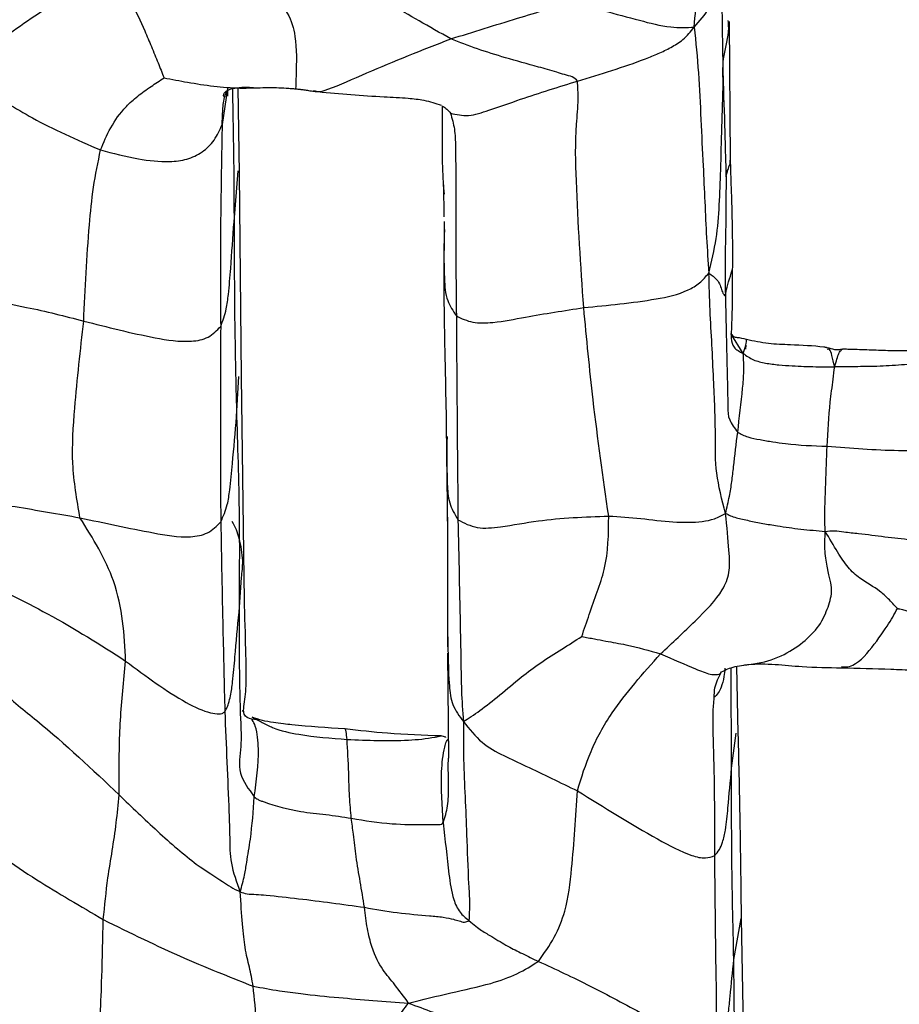
# Model space of a CAD drawing. Units: millimetres. Extents: x -1277 to 1938, y -1947 to 1196.
# Drawn here: x 312 to 333, y -1896 to -1873 of the extents above; entities that cross this region are included whole.
import ezdxf

# ---------------------------------------------------------------- set-up
doc = ezdxf.new("R2010")
doc.units = ezdxf.units.MM

msp = doc.modelspace()

# ---------------------------------------------------------------- linework, layer by layer
at = {"color": 7, "linetype": 'Continuous', "lineweight": 25}
for p, q in [((328.824, -1876), (328.8, -1872.641)), ((316.632, -1874.271), (316.502, -1875.136)), ((316.632, -1874.271), (316.632, -1874.456)), ((316.924, -1876.33), (316.892, -1874.245)), ((316.791, -1877.495), (316.889, -1876.266)), ((316.972, -1881.252), (316.924, -1876.33)), ((321.883, -1877.376), (321.871, -1876.602)), ((321.886, -1877.489), (321.874, -1878.537)), ((329.131, -1880.687), (328.83, -1880.203)), ((329.194, -1880.484), (329.185, -1880.585)), ((316.853, -1882.218), (316.911, -1881.247)), ((317.033, -1886.126), (316.972, -1881.252)), ((316.912, -1886.959), (316.971, -1886.12)), ((321.961, -1887.949), (321.984, -1890.496)), ((328.849, -1890.739), (328.835, -1888.315)), ((329.011, -1889.894), (328.979, -1888.267)), ((317.038, -1889.382), (316.987, -1889.349)), ((317.35, -1889.566), (317.222, -1889.554)), ((321.975, -1890.018), (321.971, -1890.016)), ((328.849, -1890.739), (328.959, -1889.886)), ((328.902, -1895.376), (329.08, -1894.382)), ((329.179, -1899.214), (329.089, -1894.383))]:
    msp.add_line(p, q, dxfattribs=at)
for points, knots in [([(327.942, -1872.779), (327.968, -1872.485), (328.017, -1871.905), (328.048, -1871.053), (328.091, -1869.817), (328.123, -1868.859), (328.146, -1868.186)], [0, 0, 0, 0, 0.190915, 0.376625, 0.562371, 1, 1, 1, 1]), ([(327.942, -1872.779), (328.076, -1872.633), (328.336, -1872.346), (328.468, -1871.77), (328.545, -1870.966), (328.574, -1870.331), (328.594, -1869.886)], [0, 0, 0, 0, 0.192335, 0.375584, 0.562135, 1, 1, 1, 1]), ([(328.594, -1869.886), (328.599, -1870.696), (328.606, -1872.141), (328.632, -1873.515), (328.644, -1874.119)], [0, 0, 0, 0, 0.560254, 1, 1, 1, 1]), ([(317.075, -1871.182), (317.28, -1871.435), (317.685, -1871.936), (318.127, -1872.429), (318.319, -1873.096), (318.299, -1873.789), (318.284, -1874.256), (318.283, -1874.265), (318.283, -1874.266)], [0, 0, 0, 0, 0.189848, 0.376069, 0.561855, 0.848207, 0.98313, 1, 1, 1, 1]), ([(322.044, -1873.065), (321.781, -1872.916), (321.255, -1872.619), (320.617, -1872.248), (320.118, -1871.869), (319.719, -1871.505), (319.575, -1871.292), (319.504, -1871.186)], [0, 0, 0, 0, 0.280536, 0.562471, 0.809409, 0.905744, 1, 1, 1, 1]), ([(310.181, -1873.501), (310.335, -1873.461), (310.642, -1873.381), (311.363, -1872.933), (312.073, -1872.411), (312.926, -1871.905), (313.605, -1871.625), (313.942, -1871.485)], [0, 0, 0, 0, 0.187929, 0.374779, 0.562093, 0.78221, 1, 1, 1, 1]), ([(313.942, -1871.485), (314.179, -1871.938), (314.479, -1872.508), (314.787, -1873.251), (314.947, -1873.635), (315.046, -1873.886), (315.094, -1874.007)], [0, 0, 0, 0, 0.566251, 0.714333, 0.862488, 1, 1, 1, 1]), ([(322.044, -1873.065), (322.584, -1872.897), (323.362, -1872.656), (324.224, -1872.391), (324.679, -1872.28), (324.82, -1872.197), (324.891, -1872.155)], [0, 0, 0, 0, 0.558522, 0.804269, 0.90074, 1, 1, 1, 1]), ([(324.891, -1872.155), (325.468, -1872.308), (326.298, -1872.528), (327.215, -1872.775), (327.68, -1872.797), (327.852, -1872.785), (327.942, -1872.779)], [0, 0, 0, 0, 0.555852, 0.800398, 0.895876, 1, 1, 1, 1]), ([(325.113, -1874.086), (325.672, -1873.917), (326.341, -1873.716), (327.074, -1873.425), (327.373, -1873.276), (327.703, -1873.079), (327.857, -1872.886), (327.942, -1872.779)], [0, 0, 0, 0, 0.546866, 0.654311, 0.761608, 0.868522, 1, 1, 1, 1]), ([(327.942, -1872.779), (327.98, -1873.148), (328.055, -1873.885), (328.102, -1875.026), (328.154, -1876.062), (328.201, -1877.012), (328.237, -1877.898), (328.278, -1878.457), (328.298, -1878.741)], [0, 0, 0, 0, 0.1859111, 0.3717233, 0.5575534, 0.7035488, 0.8495822, 1, 1, 1, 1]), ([(328.644, -1874.119), (328.637, -1873.903), (328.623, -1873.479), (328.799, -1872.973), (328.772, -1872.68), (328.766, -1872.617)], [0, 0, 0, 0, 0.45002, 0.88088, 1, 1, 1, 1]), ([(318.712, -1874.314), (318.742, -1874.323), (318.849, -1874.358), (319.247, -1874.233), (320.325, -1873.736), (321.356, -1873.333), (322.044, -1873.065)], [0, 0, 0, 0, 0.036829, 0.130816, 0.42068, 1, 1, 1, 1]), ([(325.113, -1874.086), (325.077, -1874.049), (325.008, -1873.98), (324.793, -1873.932), (324.528, -1873.848), (324.049, -1873.712), (323.395, -1873.533), (322.682, -1873.313), (322.256, -1873.147), (322.044, -1873.065)], [0, 0, 0, 0, 0.064028, 0.122131, 0.180308, 0.317566, 0.563222, 0.781933, 1, 1, 1, 1]), ([(310.181, -1873.501), (310.326, -1873.749), (310.61, -1874.233), (311.307, -1874.626), (311.927, -1875.005), (312.683, -1875.373), (313.266, -1875.629), (313.558, -1875.757)], [0, 0, 0, 0, 0.194684, 0.379595, 0.565602, 0.783208, 1, 1, 1, 1]), ([(313.558, -1875.757), (313.631, -1875.576), (313.777, -1875.218), (314.088, -1874.78), (314.446, -1874.45), (314.769, -1874.223), (314.989, -1874.077), (315.094, -1874.007)], [0, 0, 0, 0, 0.287327, 0.56962, 0.717278, 0.864898, 1, 1, 1, 1]), ([(315.094, -1874.007), (315.284, -1874.044), (315.685, -1874.122), (316.296, -1874.216), (316.872, -1874.266), (317.208, -1874.252), (317.344, -1874.247)], [0, 0, 0, 0, 0.252173, 0.530964, 0.809952, 1, 1, 1, 1]), ([(316.553, -1874.466), (316.548, -1874.465), (316.532, -1874.464), (316.538, -1874.364), (316.678, -1874.286), (316.866, -1874.24), (317.06, -1874.227), (317.211, -1874.24), (317.288, -1874.25), (317.299, -1874.251), (317.304, -1874.252)], [0, 0, 0, 0, 0.10804, 0.356027, 0.489675, 0.637821, 0.806989, 0.901134, 0.949212, 1, 1, 1, 1]), ([(316.753, -1874.274), (316.753, -1874.333), (316.757, -1874.713), (316.783, -1875.788), (316.788, -1876.791), (316.791, -1877.495)], [0, 0, 0, 0, 0.051875, 0.334437, 1, 1, 1, 1]), ([(317.295, -1874.252), (317.47, -1874.246), (317.726, -1874.236), (318.019, -1874.255), (318.161, -1874.265), (318.238, -1874.272), (318.267, -1874.272), (318.283, -1874.273)], [0, 0, 0, 0, 0.506824, 0.743494, 0.865045, 0.928742, 1, 1, 1, 1]), ([(318.283, -1874.273), (318.317, -1874.278), (318.374, -1874.286), (318.486, -1874.296), (318.608, -1874.318), (318.689, -1874.328), (318.736, -1874.334)], [0, 0, 0, 0, 0.287284, 0.494598, 0.710806, 1, 1, 1, 1]), ([(322.036, -1874.866), (322.179, -1874.897), (322.468, -1874.96), (323.059, -1874.764), (323.938, -1874.453), (324.654, -1874.229), (325.113, -1874.086)], [0, 0, 0, 0, 0.153417, 0.310152, 0.558042, 1, 1, 1, 1]), ([(325.264, -1879.577), (325.195, -1878.558), (325.096, -1877.092), (325.052, -1875.39), (325.144, -1874.585), (325.122, -1874.232), (325.113, -1874.086)], [0, 0, 0, 0, 0.56493, 0.813454, 0.922819, 1, 1, 1, 1]), ([(328.298, -1878.741), (328.364, -1878.464), (328.491, -1877.928), (328.556, -1877.089), (328.586, -1876.2), (328.614, -1875.208), (328.634, -1874.48), (328.644, -1874.119)], [0, 0, 0, 0, 0.197167, 0.382526, 0.567979, 0.786091, 1, 1, 1, 1]), ([(328.644, -1874.119), (328.66, -1874.583), (328.68, -1875.169), (328.694, -1875.814), (328.705, -1876.11), (328.711, -1876.31), (328.713, -1876.407)], [0, 0, 0, 0, 0.5647169, 0.7125351, 0.8603488, 1, 1, 1, 1]), ([(316.502, -1875.136), (316.508, -1875.021), (316.518, -1874.796), (316.537, -1874.512), (316.604, -1874.365), (316.622, -1874.326)], [0, 0, 0, 0, 0.432896, 0.850052, 1, 1, 1, 1]), ([(318.729, -1874.333), (318.735, -1874.334), (318.747, -1874.335), (318.78, -1874.338), (319.335, -1874.397), (320.094, -1874.453), (320.961, -1874.491), (321.436, -1874.547), (321.674, -1874.626), (321.809, -1874.671)], [0, 0, 0, 0, 0.007707, 0.015694, 0.033392, 0.525843, 0.7085, 0.835781, 1, 1, 1, 1]), ([(321.833, -1874.687), (321.834, -1874.703), (321.84, -1874.812), (321.829, -1875.435), (321.836, -1876.318), (321.864, -1876.639), (321.88, -1876.825)], [0, 0, 0, 0, 0.047589, 0.316551, 0.602493, 1, 1, 1, 1]), ([(321.843, -1874.693), (321.881, -1874.718), (321.97, -1874.774), (322.012, -1874.832), (322.036, -1874.866)], [0, 0, 0, 0, 0.424448, 1, 1, 1, 1]), ([(322.036, -1874.866), (322.073, -1874.995), (322.15, -1875.266), (322.157, -1875.747), (322.171, -1876.547), (322.16, -1877.92), (322.171, -1879.052), (322.178, -1879.778)], [0, 0, 0, 0, 0.0809803, 0.169292, 0.3083715, 0.5566715, 1, 1, 1, 1]), ([(313.558, -1875.757), (313.859, -1875.834), (314.4, -1875.974), (315.125, -1876.064), (315.653, -1875.999), (316.028, -1875.821), (316.331, -1875.53), (316.445, -1875.268), (316.502, -1875.136)], [0, 0, 0, 0, 0.278819, 0.50032, 0.625548, 0.748844, 0.873316, 1, 1, 1, 1]), ([(316.502, -1875.136), (316.496, -1875.441), (316.484, -1876.059), (316.472, -1876.975), (316.455, -1878.306), (316.462, -1879.32), (316.467, -1880.032)], [0, 0, 0, 0, 0.183148, 0.370556, 0.558026, 1, 1, 1, 1]), ([(313.147, -1879.902), (313.184, -1879.125), (313.236, -1878.043), (313.37, -1876.664), (313.495, -1876.058), (313.558, -1875.757)], [0, 0, 0, 0, 0.561465, 0.782006, 1, 1, 1, 1]), ([(328.713, -1876.407), (328.713, -1876.405), (328.714, -1876.4), (328.715, -1876.391), (328.718, -1876.375), (328.725, -1876.345), (328.741, -1876.288), (328.777, -1876.184), (328.822, -1876.078), (328.816, -1876.022), (328.814, -1876.005)], [0, 0, 0, 0, 0.0098403, 0.02458, 0.0555575, 0.1233658, 0.24664, 0.4616876, 0.8418935, 1, 1, 1, 1]), ([(328.88, -1878.561), (328.875, -1878.027), (328.869, -1877.284), (328.838, -1876.562), (328.828, -1876.186), (328.824, -1876.003)], [0, 0, 0, 0, 0.567182, 0.789194, 1, 1, 1, 1]), ([(328.713, -1876.407), (328.713, -1876.592), (328.712, -1876.977), (328.708, -1877.551), (328.687, -1878.35), (328.693, -1878.904), (328.697, -1879.293)], [0, 0, 0, 0, 0.1752, 0.364368, 0.553584, 1, 1, 1, 1]), ([(316.467, -1880.032), (316.518, -1879.893), (316.61, -1879.642), (316.667, -1879.166), (316.723, -1878.461), (316.764, -1877.872), (316.791, -1877.495)], [0, 0, 0, 0, 0.172408, 0.310862, 0.558379, 1, 1, 1, 1]), ([(316.791, -1877.495), (316.794, -1878.385), (316.8, -1879.973), (316.837, -1881.532), (316.853, -1882.218)], [0, 0, 0, 0, 0.560016, 1, 1, 1, 1]), ([(321.887, -1877.681), (321.879, -1878.074), (321.866, -1878.641), (321.918, -1879.382), (322.099, -1879.658), (322.178, -1879.778)], [0, 0, 0, 0, 0.561494, 0.80903, 1, 1, 1, 1]), ([(321.874, -1878.537), (321.875, -1878.914), (321.877, -1879.537), (321.889, -1880.268), (321.908, -1881.145), (321.932, -1882.222), (321.94, -1883.063), (321.944, -1883.519)], [0, 0, 0, 0, 0.134094, 0.221306, 0.335638, 0.639662, 1, 1, 1, 1]), ([(328.697, -1879.293), (328.705, -1879.249), (328.719, -1879.161), (328.782, -1878.9), (328.878, -1878.654), (328.881, -1878.516), (328.881, -1878.473)], [0, 0, 0, 0, 0.3095157, 0.6143373, 0.8808622, 1, 1, 1, 1]), ([(310.18, -1878.74), (310.407, -1878.96), (310.868, -1879.408), (311.939, -1879.59), (312.689, -1879.784), (313.147, -1879.902)], [0, 0, 0, 0, 0.273896, 0.55676, 1, 1, 1, 1]), ([(325.264, -1879.577), (325.845, -1879.522), (326.68, -1879.444), (327.649, -1879.245), (328.081, -1878.989), (328.226, -1878.823), (328.298, -1878.741)], [0, 0, 0, 0, 0.563591, 0.80995, 0.905238, 1, 1, 1, 1]), ([(328.298, -1878.741), (328.367, -1878.791), (328.5, -1878.889), (328.574, -1879.032), (328.615, -1879.184), (328.661, -1879.276), (328.685, -1879.287), (328.697, -1879.293)], [0, 0, 0, 0, 0.196426, 0.380631, 0.565985, 0.783572, 1, 1, 1, 1]), ([(328.702, -1884.564), (328.615, -1884.232), (328.444, -1883.577), (328.467, -1882.546), (328.421, -1881.502), (328.373, -1880.474), (328.322, -1879.632), (328.306, -1879.042), (328.298, -1878.741)], [0, 0, 0, 0, 0.1586976, 0.3135245, 0.55769, 0.7031498, 0.8483693, 1, 1, 1, 1]), ([(328.865, -1878.635), (328.864, -1878.996), (328.864, -1879.558), (328.842, -1880.12), (328.834, -1880.321)], [0, 0, 0, 0, 0.641396, 1, 1, 1, 1]), ([(328.697, -1879.293), (328.712, -1879.939), (328.733, -1880.871), (328.755, -1881.824), (328.759, -1882.289), (328.919, -1882.497), (328.996, -1882.597)], [0, 0, 0, 0, 0.563469, 0.812521, 0.909722, 1, 1, 1, 1]), ([(322.178, -1879.778), (322.304, -1879.839), (322.559, -1879.964), (323.165, -1879.94), (324.054, -1879.764), (324.791, -1879.65), (325.264, -1879.577)], [0, 0, 0, 0, 0.1548168, 0.3110241, 0.5586712, 1, 1, 1, 1]), ([(325.87, -1884.627), (325.736, -1883.691), (325.496, -1882.019), (325.335, -1880.323), (325.264, -1879.577)], [0, 0, 0, 0, 0.5600152, 1, 1, 1, 1]), ([(313.057, -1884.669), (312.982, -1884.232), (312.832, -1883.356), (312.943, -1881.754), (313.07, -1880.605), (313.147, -1879.902)], [0, 0, 0, 0, 0.2798109, 0.5598474, 1, 1, 1, 1]), ([(313.147, -1879.902), (313.719, -1880.049), (314.575, -1880.267), (315.61, -1880.433), (316.186, -1880.327), (316.374, -1880.13), (316.467, -1880.032)], [0, 0, 0, 0, 0.504057, 0.754883, 0.87747, 1, 1, 1, 1]), ([(322.178, -1879.778), (322.184, -1880.706), (322.196, -1882.362), (322.211, -1883.998), (322.218, -1884.718)], [0, 0, 0, 0, 0.56006, 1, 1, 1, 1]), ([(316.467, -1880.032), (316.463, -1880.927), (316.455, -1882.526), (316.465, -1884.084), (316.469, -1884.77)], [0, 0, 0, 0, 0.56009, 1, 1, 1, 1]), ([(329.207, -1880.351), (329.131, -1880.332), (329.02, -1880.304), (328.905, -1880.3), (328.853, -1880.234), (328.828, -1880.201)], [0, 0, 0, 0, 0.525005, 0.763712, 1, 1, 1, 1]), ([(328.834, -1880.321), (328.847, -1880.399), (328.874, -1880.557), (329.045, -1880.643), (329.131, -1880.687)], [0, 0, 0, 0, 0.493319, 1, 1, 1, 1]), ([(329.131, -1880.687), (329.162, -1880.59), (329.222, -1880.401), (329.212, -1880.367), (329.207, -1880.351)], [0, 0, 0, 0, 0.510155, 1, 1, 1, 1]), ([(331.166, -1880.55), (331.162, -1880.549), (331.153, -1880.547), (331.134, -1880.542), (331.112, -1880.539), (330.833, -1880.504), (330.37, -1880.482), (329.721, -1880.46), (329.383, -1880.388), (329.207, -1880.351)], [0, 0, 0, 0, 0.020036, 0.035874, 0.049114, 0.061372, 0.459951, 0.717984, 1, 1, 1, 1]), ([(328.996, -1882.597), (329.037, -1882.242), (329.096, -1881.748), (329.155, -1881.107), (329.14, -1880.831), (329.131, -1880.687)], [0, 0, 0, 0, 0.551228, 0.766716, 1, 1, 1, 1]), ([(329.131, -1880.687), (329.208, -1880.744), (329.352, -1880.851), (329.672, -1880.926), (329.99, -1880.968), (330.398, -1880.992), (330.851, -1881.013), (331.194, -1881.012), (331.346, -1881.011)], [0, 0, 0, 0, 0.153262, 0.288462, 0.425497, 0.563554, 0.806168, 1, 1, 1, 1]), ([(331.346, -1881.011), (331.324, -1880.916), (331.284, -1880.745), (331.233, -1880.571), (331.184, -1880.583), (331.163, -1880.588)], [0, 0, 0, 0, 0.413423, 0.741928, 1, 1, 1, 1]), ([(331.511, -1880.59), (331.484, -1880.594), (331.448, -1880.601), (331.388, -1880.603), (331.3, -1880.589), (331.227, -1880.568), (331.166, -1880.55)], [0, 0, 0, 0, 0.304016, 0.411681, 0.512761, 1, 1, 1, 1]), ([(331.346, -1881.011), (331.383, -1880.882), (331.447, -1880.657), (331.491, -1880.625), (331.509, -1880.611)], [0, 0, 0, 0, 0.575767, 1, 1, 1, 1]), ([(333.319, -1880.626), (333.168, -1880.627), (332.865, -1880.63), (332.409, -1880.614), (332.026, -1880.6), (331.757, -1880.591), (331.624, -1880.587), (331.558, -1880.586), (331.526, -1880.588), (331.516, -1880.589), (331.511, -1880.59)], [0, 0, 0, 0, 0.248139, 0.497675, 0.748902, 0.875185, 0.938463, 0.968227, 0.983165, 1, 1, 1, 1]), ([(333.498, -1880.852), (333.397, -1880.886), (333.211, -1880.949), (332.89, -1880.974), (332.595, -1880.992), (332.221, -1881.007), (331.805, -1881.009), (331.488, -1881.01), (331.346, -1881.011)], [0, 0, 0, 0, 0.159459, 0.294188, 0.430175, 0.566304, 0.804973, 1, 1, 1, 1]), ([(331.161, -1882.938), (331.182, -1882.578), (331.209, -1882.122), (331.271, -1881.592), (331.313, -1881.291), (331.334, -1881.109), (331.346, -1881.011)], [0, 0, 0, 0, 0.545549, 0.688853, 0.832487, 1, 1, 1, 1]), ([(316.469, -1884.77), (316.529, -1884.632), (316.637, -1884.385), (316.699, -1883.902), (316.767, -1883.192), (316.82, -1882.598), (316.853, -1882.218)], [0, 0, 0, 0, 0.173105, 0.311396, 0.558711, 1, 1, 1, 1]), ([(316.853, -1882.218), (316.881, -1883.068), (316.93, -1884.586), (316.917, -1886.234), (316.912, -1886.959)], [0, 0, 0, 0, 0.559965, 1, 1, 1, 1]), ([(328.702, -1884.564), (328.735, -1884.425), (328.798, -1884.163), (328.857, -1883.793), (328.913, -1883.276), (328.962, -1882.877), (328.996, -1882.597)], [0, 0, 0, 0, 0.206938, 0.388978, 0.57106, 1, 1, 1, 1]), ([(328.996, -1882.597), (329.071, -1882.639), (329.214, -1882.716), (329.54, -1882.777), (329.842, -1882.83), (330.38, -1882.908), (330.824, -1882.925), (331.161, -1882.938)], [0, 0, 0, 0, 0.153779, 0.290321, 0.428695, 0.566094, 1, 1, 1, 1]), ([(321.952, -1882.697), (321.948, -1883.079), (321.943, -1883.612), (321.981, -1884.315), (322.139, -1884.584), (322.218, -1884.718)], [0, 0, 0, 0, 0.561556, 0.782516, 1, 1, 1, 1]), ([(321.97, -1887.555), (321.971, -1886.657), (321.974, -1885.053), (321.958, -1883.417), (321.952, -1882.697)], [0, 0, 0, 0, 0.559962, 1, 1, 1, 1]), ([(331.117, -1884.999), (331.111, -1884.859), (331.1, -1884.592), (331.119, -1884.203), (331.135, -1883.656), (331.151, -1883.234), (331.161, -1882.938)], [0, 0, 0, 0, 0.202807, 0.385893, 0.568923, 1, 1, 1, 1]), ([(331.161, -1882.938), (331.74, -1882.981), (332.414, -1883.031), (333.106, -1883.043), (333.241, -1883.041), (333.311, -1883.041), (333.386, -1883.025), (333.421, -1882.999), (333.442, -1882.983)], [0, 0, 0, 0, 0.729801, 0.850321, 0.880393, 0.910898, 0.946735, 1, 1, 1, 1]), ([(321.944, -1883.519), (321.953, -1884.136), (321.971, -1885.407), (321.964, -1886.986), (321.961, -1887.8)], [0, 0, 0, 0, 0.484658, 1, 1, 1, 1]), ([(309.541, -1883.741), (309.747, -1883.866), (310.147, -1884.109), (310.828, -1884.29), (311.788, -1884.447), (312.533, -1884.578), (313.057, -1884.669)], [0, 0, 0, 0, 0.1952385, 0.3792678, 0.5643591, 1, 1, 1, 1]), ([(313.057, -1884.669), (313.648, -1884.796), (314.535, -1884.985), (315.579, -1885.173), (316.175, -1885.069), (316.371, -1884.87), (316.469, -1884.77)], [0, 0, 0, 0, 0.502811, 0.754041, 0.876481, 1, 1, 1, 1]), ([(314.163, -1888.141), (314.132, -1887.498), (314.088, -1886.603), (313.531, -1885.418), (313.215, -1884.919), (313.057, -1884.669)], [0, 0, 0, 0, 0.560194, 0.780093, 1, 1, 1, 1]), ([(316.469, -1884.77), (316.485, -1885.636), (316.515, -1887.182), (316.551, -1888.7), (316.567, -1889.367)], [0, 0, 0, 0, 0.559972, 1, 1, 1, 1]), ([(316.971, -1886.12), (316.987, -1885.985), (317.024, -1885.666), (316.944, -1885.278), (316.86, -1884.957), (316.784, -1884.829), (316.745, -1884.764)], [0, 0, 0, 0, 0.290458, 0.688184, 0.841256, 1, 1, 1, 1]), ([(322.218, -1884.718), (322.367, -1884.796), (322.667, -1884.953), (323.365, -1884.884), (324.388, -1884.684), (325.292, -1884.649), (325.87, -1884.627)], [0, 0, 0, 0, 0.154391, 0.311018, 0.559598, 1, 1, 1, 1]), ([(322.218, -1884.718), (322.237, -1885.621), (322.26, -1886.76), (322.289, -1888.147), (322.295, -1888.86), (322.331, -1889.355), (322.349, -1889.607)], [0, 0, 0, 0, 0.557582, 0.703616, 0.849632, 1, 1, 1, 1]), ([(325.217, -1887.546), (325.278, -1887.368), (325.403, -1887.002), (325.595, -1886.463), (325.862, -1885.678), (325.867, -1885.06), (325.87, -1884.627)], [0, 0, 0, 0, 0.177932, 0.366461, 0.555157, 1, 1, 1, 1]), ([(325.87, -1884.627), (326.129, -1884.643), (326.65, -1884.677), (327.428, -1884.79), (328.05, -1884.782), (328.453, -1884.703), (328.616, -1884.612), (328.702, -1884.564)], [0, 0, 0, 0, 0.246616, 0.494951, 0.738084, 0.861929, 1, 1, 1, 1]), ([(327.127, -1887.968), (327.412, -1887.701), (327.983, -1887.167), (328.595, -1886.537), (328.81, -1886.016), (328.796, -1885.504), (328.734, -1884.884), (328.702, -1884.564)], [0, 0, 0, 0, 0.2785858, 0.5570943, 0.7027857, 0.8468417, 1, 1, 1, 1]), ([(328.702, -1884.564), (328.78, -1884.601), (328.923, -1884.67), (329.274, -1884.74), (329.604, -1884.808), (330.022, -1884.876), (330.534, -1884.952), (330.92, -1884.983), (331.117, -1884.999)], [0, 0, 0, 0, 0.162053, 0.29608, 0.431926, 0.567735, 0.778779, 1, 1, 1, 1]), ([(328.605, -1888.404), (328.704, -1888.356), (328.905, -1888.257), (329.478, -1888.214), (330.24, -1887.996), (330.956, -1887.402), (331.199, -1886.823), (331.311, -1886.415), (331.198, -1886.059), (331.098, -1885.498), (331.111, -1885.166), (331.117, -1884.999)], [0, 0, 0, 0, 0.077832, 0.156772, 0.280443, 0.502631, 0.62867, 0.755963, 0.881028, 0.940472, 1, 1, 1, 1]), ([(331.117, -1884.999), (331.193, -1884.99), (331.343, -1884.972), (331.614, -1885.019), (332.021, -1885.059), (332.56, -1885.13), (333.042, -1885.184), (333.359, -1885.222), (333.54, -1885.265), (333.635, -1885.244), (333.688, -1885.233)], [0, 0, 0, 0, 0.0866838, 0.1733469, 0.309329, 0.5523125, 0.7955711, 0.8589067, 0.9222809, 1, 1, 1, 1]), ([(332.865, -1886.869), (332.793, -1886.789), (332.66, -1886.644), (332.389, -1886.391), (332.02, -1886.203), (331.663, -1885.889), (331.411, -1885.493), (331.219, -1885.171), (331.117, -1884.999)], [0, 0, 0, 0, 0.165084, 0.301596, 0.548746, 0.694129, 0.837566, 1, 1, 1, 1]), ([(309.521, -1885.658), (309.836, -1885.802), (310.469, -1886.091), (311.389, -1886.54), (312.682, -1887.195), (313.552, -1887.751), (314.163, -1888.141)], [0, 0, 0, 0, 0.184545, 0.370939, 0.558461, 1, 1, 1, 1]), ([(317.222, -1889.554), (317.143, -1889.53), (316.972, -1889.478), (317.08, -1888.991), (317.093, -1888.377), (317.062, -1887.423), (317.043, -1886.574), (317.033, -1886.126)], [0, 0, 0, 0, 0.129442, 0.277735, 0.437581, 0.702505, 1, 1, 1, 1]), ([(331.511, -1888.278), (331.551, -1888.282), (331.802, -1888.311), (332.232, -1887.857), (332.55, -1887.402), (332.755, -1887.08), (332.83, -1886.938), (332.865, -1886.869)], [0, 0, 0, 0, 0.0607134, 0.3772155, 0.729254, 0.8693647, 1, 1, 1, 1]), ([(332.865, -1886.869), (332.87, -1886.869), (332.88, -1886.87), (332.901, -1886.874), (332.938, -1886.882), (333.006, -1886.897), (333.144, -1886.932), (333.312, -1887.01), (333.447, -1887.101), (333.555, -1887.164), (333.595, -1887.192), (333.623, -1887.202), (333.637, -1887.203), (333.644, -1887.204)], [0, 0, 0, 0, 0.011801, 0.028626, 0.061326, 0.123333, 0.234173, 0.487459, 0.778671, 0.906145, 0.961317, 0.980664, 1, 1, 1, 1]), ([(309.863, -1886.921), (310.031, -1887.227), (310.415, -1887.928), (311.1, -1888.871), (312.434, -1889.896), (313.358, -1890.771), (314.006, -1891.385)], [0, 0, 0, 0, 0.150878, 0.345134, 0.54026, 1, 1, 1, 1]), ([(316.567, -1889.367), (316.583, -1889.341), (316.618, -1889.287), (316.666, -1889.146), (316.721, -1888.937), (316.77, -1888.558), (316.826, -1887.884), (316.878, -1887.32), (316.912, -1886.959)], [0, 0, 0, 0, 0.044519, 0.094538, 0.172744, 0.310845, 0.558286, 1, 1, 1, 1]), ([(316.912, -1886.959), (316.913, -1887.831), (316.914, -1888.932), (316.982, -1890.219), (316.85, -1890.845), (317.142, -1891.243), (317.282, -1891.435)], [0, 0, 0, 0, 0.5655639, 0.7137461, 0.8621894, 1, 1, 1, 1]), ([(321.97, -1887.555), (321.974, -1887.947), (321.979, -1888.494), (322.057, -1889.215), (322.251, -1889.476), (322.349, -1889.607)], [0, 0, 0, 0, 0.557994, 0.777501, 1, 1, 1, 1]), ([(322.349, -1889.607), (322.474, -1889.528), (322.718, -1889.374), (323.23, -1888.968), (323.708, -1888.56), (324.214, -1888.18), (324.722, -1887.862), (325.057, -1887.649), (325.217, -1887.546)], [0, 0, 0, 0, 0.1966883, 0.3836199, 0.5708799, 0.7177453, 0.8645489, 1, 1, 1, 1]), ([(325.217, -1887.546), (325.27, -1887.556), (325.372, -1887.576), (325.565, -1887.613), (325.868, -1887.672), (326.422, -1887.764), (326.851, -1887.888), (327.127, -1887.968)], [0, 0, 0, 0, 0.081629, 0.160317, 0.300946, 0.552622, 1, 1, 1, 1]), ([(325.111, -1891.286), (325.209, -1890.966), (325.407, -1890.325), (326.011, -1889.222), (326.703, -1888.444), (327.127, -1887.968)], [0, 0, 0, 0, 0.279917, 0.559989, 1, 1, 1, 1]), ([(327.127, -1887.968), (327.423, -1888.096), (327.866, -1888.287), (328.284, -1888.461), (328.458, -1888.474), (328.53, -1888.47), (328.574, -1888.448), (328.595, -1888.419), (328.605, -1888.404)], [0, 0, 0, 0, 0.496985, 0.743174, 0.868737, 0.943339, 0.971713, 1, 1, 1, 1]), ([(314.006, -1891.385), (314.005, -1891.019), (314.005, -1890.416), (314.03, -1889.577), (314.098, -1888.864), (314.141, -1888.382), (314.163, -1888.141)], [0, 0, 0, 0, 0.339756, 0.559851, 0.779943, 1, 1, 1, 1]), ([(314.163, -1888.141), (314.659, -1888.511), (315.371, -1889.043), (316.131, -1889.395), (316.393, -1889.42), (316.497, -1889.422), (316.544, -1889.385), (316.567, -1889.367)], [0, 0, 0, 0, 0.564987, 0.812119, 0.92067, 0.962496, 1, 1, 1, 1]), ([(328.688, -1888.316), (328.68, -1888.384), (328.66, -1888.557), (328.612, -1888.745), (328.525, -1888.931), (328.458, -1888.993), (328.421, -1889.027)], [0, 0, 0, 0, 0.221325, 0.558092, 0.759078, 1, 1, 1, 1]), ([(329.143, -1888.24), (329.177, -1888.236), (329.655, -1888.176), (330.42, -1888.292), (331.19, -1888.301), (331.511, -1888.305)], [0, 0, 0, 0, 0.042054, 0.601813, 1, 1, 1, 1]), ([(331.513, -1888.305), (331.912, -1888.315), (332.498, -1888.329), (333.17, -1888.357), (333.479, -1888.391), (333.619, -1888.418), (333.69, -1888.436), (333.732, -1888.449), (333.753, -1888.455), (333.763, -1888.459)], [0, 0, 0, 0, 0.517699, 0.761411, 0.881542, 0.942544, 0.971936, 0.985956, 1, 1, 1, 1]), ([(328.427, -1889.03), (328.429, -1888.95), (328.434, -1888.728), (328.538, -1888.531), (328.605, -1888.404)], [0, 0, 0, 0, 0.359689, 1, 1, 1, 1]), ([(328.44, -1892.857), (328.441, -1892.028), (328.442, -1890.836), (328.386, -1889.511), (328.421, -1889.092), (328.427, -1889.03)], [0, 0, 0, 0, 0.660131, 0.950132, 1, 1, 1, 1]), ([(316.567, -1889.367), (316.601, -1890.187), (316.644, -1891.221), (316.691, -1892.423), (316.684, -1893.038), (316.853, -1893.498), (316.939, -1893.733)], [0, 0, 0, 0, 0.556652, 0.701956, 0.847641, 1, 1, 1, 1]), ([(319.473, -1889.786), (319.043, -1889.758), (318.543, -1889.726), (317.963, -1889.664), (317.722, -1889.63), (317.454, -1889.588), (317.309, -1889.532), (317.232, -1889.501)], [0, 0, 0, 0, 0.505244, 0.589162, 0.700883, 0.839907, 1, 1, 1, 1]), ([(317.232, -1889.502), (317.232, -1889.502), (317.305, -1889.547), (317.478, -1889.636), (317.834, -1889.814), (318.532, -1889.966), (319.14, -1890.012), (319.53, -1890.041)], [0, 0, 0, 0, 0.00008, 0.117161, 0.233657, 0.507635, 1, 1, 1, 1]), ([(317.282, -1891.435), (317.334, -1891.045), (317.412, -1890.461), (317.355, -1889.831), (317.264, -1889.609), (317.228, -1889.564), (317.227, -1889.562)], [0, 0, 0, 0, 0.599422, 0.896295, 0.994755, 1, 1, 1, 1]), ([(319.53, -1890.041), (319.524, -1889.974), (319.51, -1889.839), (319.487, -1889.763), (319.473, -1889.79), (319.472, -1889.792)], [0, 0, 0, 0, 0.484387, 0.962692, 1, 1, 1, 1]), ([(322.349, -1889.607), (322.347, -1889.914), (322.344, -1890.52), (322.392, -1891.434), (322.432, -1892.445), (322.458, -1893.299), (322.505, -1894.004), (322.49, -1894.292), (322.483, -1894.43)], [0, 0, 0, 0, 0.191846, 0.379087, 0.566241, 0.81326, 0.910293, 1, 1, 1, 1]), ([(322.349, -1889.607), (322.492, -1889.789), (322.77, -1890.144), (323.328, -1890.439), (324.107, -1890.798), (324.696, -1891.085), (325.111, -1891.286)], [0, 0, 0, 0, 0.193639, 0.378545, 0.563474, 1, 1, 1, 1]), ([(321.807, -1889.956), (321.377, -1889.942), (320.61, -1889.917), (319.819, -1889.826), (319.473, -1889.786)], [0, 0, 0, 0, 0.5613534, 1, 1, 1, 1]), ([(319.53, -1890.041), (320.026, -1890.062), (320.74, -1890.091), (321.501, -1890.021), (321.76, -1889.965), (321.807, -1889.955)], [0, 0, 0, 0, 0.651733, 0.937696, 1, 1, 1, 1]), ([(321.926, -1889.992), (321.922, -1889.989), (321.904, -1889.977), (321.848, -1889.965), (321.807, -1889.956)], [0, 0, 0, 0, 0.253528, 1, 1, 1, 1]), ([(329.089, -1894.383), (329.08, -1893.647), (329.063, -1892.179), (329.028, -1890.654), (329.011, -1889.894)], [0, 0, 0, 0, 0.501429, 1, 1, 1, 1]), ([(319.631, -1891.952), (319.616, -1891.78), (319.586, -1891.43), (319.568, -1890.73), (319.545, -1890.302), (319.53, -1890.041)], [0, 0, 0, 0, 0.276216, 0.560049, 1, 1, 1, 1]), ([(321.862, -1892.057), (321.832, -1891.644), (321.788, -1891.023), (321.857, -1890.363), (321.928, -1890.111), (321.958, -1890.056), (321.968, -1890.038)], [0, 0, 0, 0, 0.593214, 0.89068, 0.963915, 1, 1, 1, 1]), ([(321.862, -1892.057), (321.902, -1891.925), (321.984, -1891.653), (321.995, -1891.199), (321.981, -1890.814), (321.984, -1890.577), (321.984, -1890.496)], [0, 0, 0, 0, 0.276074, 0.56674, 0.853128, 1, 1, 1, 1]), ([(328.44, -1892.857), (328.48, -1892.812), (328.558, -1892.723), (328.646, -1892.497), (328.719, -1892.162), (328.771, -1891.558), (328.818, -1891.059), (328.849, -1890.739)], [0, 0, 0, 0, 0.08849, 0.175342, 0.313193, 0.55987, 1, 1, 1, 1]), ([(328.902, -1895.376), (328.882, -1894.524), (328.846, -1893.001), (328.848, -1891.431), (328.849, -1890.739)], [0, 0, 0, 0, 0.559919, 1, 1, 1, 1]), ([(313.623, -1894.406), (313.656, -1894.07), (313.71, -1893.518), (313.84, -1892.737), (313.943, -1892.064), (313.985, -1891.611), (314.006, -1891.385)], [0, 0, 0, 0, 0.340118, 0.560169, 0.780075, 1, 1, 1, 1]), ([(314.006, -1891.385), (314.311, -1891.678), (314.923, -1892.265), (315.88, -1893.105), (316.429, -1893.416), (316.702, -1893.621), (316.86, -1893.695), (316.939, -1893.733)], [0, 0, 0, 0, 0.2797673, 0.5598356, 0.8045413, 0.9008927, 1, 1, 1, 1]), ([(316.939, -1893.733), (316.978, -1893.598), (317.046, -1893.357), (317.109, -1892.941), (317.219, -1892.309), (317.258, -1891.776), (317.282, -1891.435)], [0, 0, 0, 0, 0.176393, 0.313892, 0.560127, 1, 1, 1, 1]), ([(317.282, -1891.435), (317.306, -1891.454), (317.344, -1891.486), (317.435, -1891.526), (317.769, -1891.643), (318.304, -1891.795), (319.019, -1891.853), (319.426, -1891.919), (319.631, -1891.952)], [0, 0, 0, 0, 0.06331, 0.101578, 0.137665, 0.505465, 0.751021, 1, 1, 1, 1]), ([(324.165, -1895.419), (324.302, -1895.227), (324.581, -1894.839), (324.872, -1894.087), (325.011, -1892.899), (325.071, -1891.916), (325.111, -1891.286)], [0, 0, 0, 0, 0.153325, 0.31064, 0.558087, 1, 1, 1, 1]), ([(325.111, -1891.286), (325.761, -1891.688), (326.698, -1892.267), (327.742, -1892.828), (328.192, -1892.939), (328.366, -1892.881), (328.44, -1892.857)], [0, 0, 0, 0, 0.563979, 0.812033, 0.920144, 1, 1, 1, 1]), ([(310.289, -1891.714), (310.351, -1891.851), (310.477, -1892.132), (310.768, -1892.516), (311.285, -1892.973), (312.221, -1893.586), (313.076, -1894.086), (313.623, -1894.406)], [0, 0, 0, 0, 0.084481, 0.173002, 0.310969, 0.558577, 1, 1, 1, 1]), ([(319.952, -1894.11), (319.917, -1893.903), (319.849, -1893.493), (319.749, -1892.909), (319.69, -1892.376), (319.649, -1892.08), (319.631, -1891.952)], [0, 0, 0, 0, 0.285429, 0.564995, 0.812329, 1, 1, 1, 1]), ([(319.631, -1891.952), (319.96, -1892.005), (320.556, -1892.101), (321.266, -1892.106), (321.633, -1892.103), (321.757, -1892.103), (321.831, -1892.099), (321.85, -1892.073), (321.862, -1892.057)], [0, 0, 0, 0, 0.403517, 0.731249, 0.85203, 0.891824, 0.934889, 1, 1, 1, 1]), ([(321.862, -1892.057), (321.905, -1892.476), (321.97, -1893.104), (322.065, -1893.833), (322.216, -1894.181), (322.362, -1894.336), (322.443, -1894.398), (322.483, -1894.43)], [0, 0, 0, 0, 0.502437, 0.754175, 0.890981, 0.945214, 1, 1, 1, 1]), ([(328.46, -1897.356), (328.472, -1897.061), (328.494, -1896.478), (328.471, -1895.65), (328.458, -1894.441), (328.447, -1893.51), (328.44, -1892.857)], [0, 0, 0, 0, 0.1893886, 0.3754774, 0.5615578, 1, 1, 1, 1]), ([(317.254, -1896.022), (317.225, -1895.863), (317.167, -1895.544), (317.059, -1895.17), (316.995, -1894.551), (316.958, -1894.007), (316.939, -1893.733)], [0, 0, 0, 0, 0.280176, 0.562184, 0.780135, 1, 1, 1, 1]), ([(316.939, -1893.733), (316.989, -1893.753), (317.082, -1893.791), (317.33, -1893.795), (317.728, -1893.831), (318.624, -1893.926), (319.421, -1894.037), (319.952, -1894.11)], [0, 0, 0, 0, 0.092131, 0.170857, 0.253837, 0.50287, 1, 1, 1, 1]), ([(321.018, -1896.429), (320.906, -1896.276), (320.686, -1895.973), (320.395, -1895.645), (320.169, -1895.239), (320.013, -1894.628), (319.972, -1894.285), (319.952, -1894.11)], [0, 0, 0, 0, 0.25771, 0.510632, 0.756194, 0.875997, 1, 1, 1, 1]), ([(319.952, -1894.11), (320.215, -1894.157), (320.739, -1894.249), (321.415, -1894.303), (321.873, -1894.345), (322.096, -1894.396), (322.242, -1894.437), (322.389, -1894.487), (322.45, -1894.449), (322.483, -1894.43)], [0, 0, 0, 0, 0.248293, 0.493839, 0.614781, 0.73681, 0.820876, 0.904778, 1, 1, 1, 1]), ([(313.515, -1897.653), (313.541, -1897.026), (313.588, -1895.907), (313.612, -1894.864), (313.623, -1894.406)], [0, 0, 0, 0, 0.560758, 1, 1, 1, 1]), ([(313.623, -1894.406), (314.267, -1894.725), (315.194, -1895.183), (316.438, -1895.697), (317.006, -1895.923), (317.254, -1896.022)], [0, 0, 0, 0, 0.561304, 0.807938, 1, 1, 1, 1]), ([(322.483, -1894.43), (322.54, -1894.478), (322.644, -1894.565), (322.824, -1894.696), (323.106, -1894.864), (323.412, -1895.047), (323.782, -1895.236), (324.035, -1895.357), (324.165, -1895.419)], [0, 0, 0, 0, 0.093239, 0.169669, 0.30622, 0.551358, 0.770566, 1, 1, 1, 1]), ([(321.018, -1896.429), (321.358, -1896.345), (322.03, -1896.181), (322.969, -1895.985), (323.683, -1895.726), (324.002, -1895.523), (324.165, -1895.419)], [0, 0, 0, 0, 0.284473, 0.560868, 0.775854, 1, 1, 1, 1]), ([(324.165, -1895.419), (324.582, -1895.611), (325.421, -1896), (326.52, -1896.594), (327.35, -1897.057), (327.97, -1897.368), (328.293, -1897.36), (328.46, -1897.356)], [0, 0, 0, 0, 0.274489, 0.553034, 0.699165, 0.844368, 1, 1, 1, 1]), ([(328.46, -1897.356), (328.548, -1897.243), (328.716, -1897.029), (328.776, -1896.646), (328.83, -1896.101), (328.872, -1895.675), (328.902, -1895.376)], [0, 0, 0, 0, 0.201449, 0.384703, 0.568122, 1, 1, 1, 1]), ([(328.962, -1900.312), (328.948, -1899.358), (328.923, -1897.655), (328.909, -1896.073), (328.902, -1895.376)], [0, 0, 0, 0, 0.56, 1, 1, 1, 1]), ([(317.254, -1896.022), (317.467, -1896.06), (317.848, -1896.129), (318.542, -1896.222), (319.297, -1896.296), (320.168, -1896.368), (320.731, -1896.408), (321.018, -1896.429)], [0, 0, 0, 0, 0.172643, 0.309641, 0.554137, 0.772517, 1, 1, 1, 1]), ([(317.424, -1897.325), (317.414, -1897.332), (317.373, -1897.361), (317.33, -1896.768), (317.285, -1896.321), (317.254, -1896.022)], [0, 0, 0, 0, 0.104267, 0.402079, 1, 1, 1, 1]), ([(320.074, -1897.515), (320.087, -1897.524), (320.19, -1897.588), (320.431, -1897.26), (320.731, -1896.821), (320.921, -1896.561), (321.018, -1896.429)], [0, 0, 0, 0, 0.0480253, 0.3593776, 0.6750607, 1, 1, 1, 1]), ([(321.018, -1896.429), (321.414, -1896.579), (322.195, -1896.876), (323.345, -1897.307), (324.271, -1897.61), (324.839, -1897.802), (325.136, -1897.895), (325.206, -1897.957), (325.242, -1897.989)], [0, 0, 0, 0, 0.285162, 0.562988, 0.807536, 0.915192, 0.957158, 1, 1, 1, 1])]:
    msp.add_open_spline(points, degree=3, knots=knots, dxfattribs=at)

doc.saveas('drawing.dxf')
